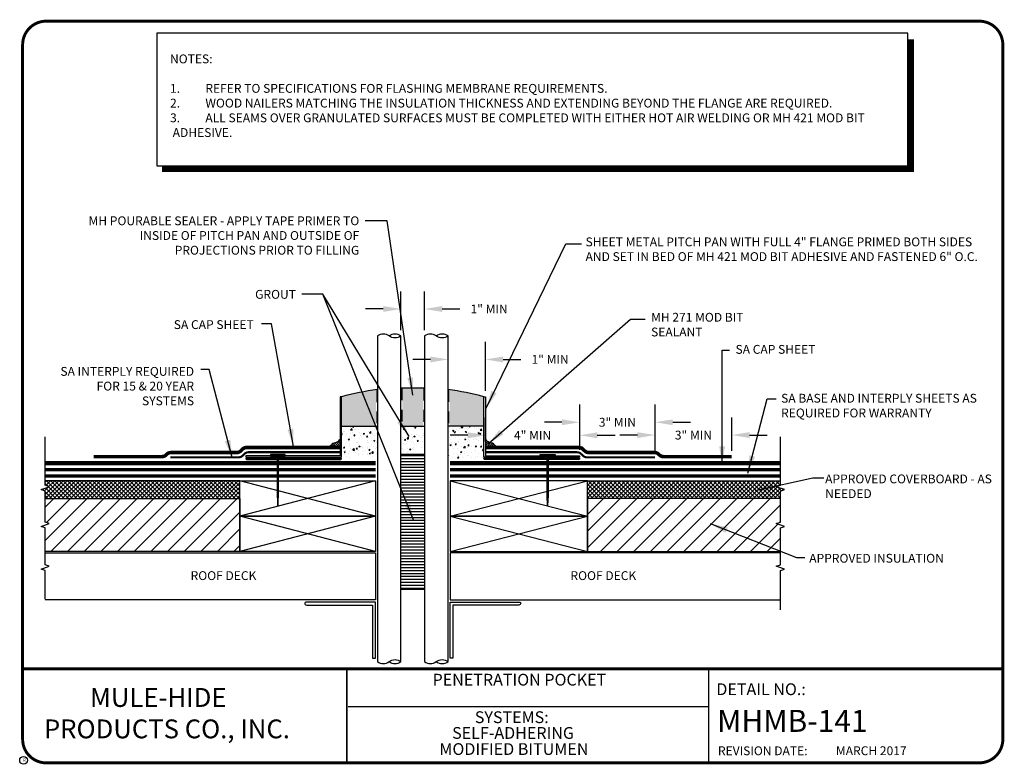
# Model space of a CAD drawing. Extents: x 0.3 to 10.8, y 0.3 to 8.2.
import ezdxf
from ezdxf.enums import TextEntityAlignment as Align

# ---------------------------------------------------------------- set-up
doc = ezdxf.new("R2010")
doc.units = 0
doc.header["$MEASUREMENT"] = 0
doc.linetypes.add('HIDDEN2', pattern=[0.1875, 0.125, -0.0625])
doc.layers.get('0').update_dxf_attribs({"linetype": 'CONTINUOUS'})
doc.layers.get('DEFPOINTS').update_dxf_attribs({"linetype": 'CONTINUOUS'})
for name, color, linetype in [('DETAIL', 7, 'CONTINUOUS'), ('DRAWING', 7, 'CONTINUOUS'), ('FSBP-ACCESSORY-OTHER', 7, 'CONTINUOUS'), ('FSBP-INSULATION', 7, 'CONTINUOUS'), ('FSBP-SUBSTRATE-GENERIC', 9, 'CONTINUOUS'), ('R-DETL-DECK', 7, 'CONTINUOUS'), ('R-DETL-FAST', 7, 'CONTINUOUS'), ('R-DETL-INSL', 7, 'CONTINUOUS'), ('R-DETL-MEMB', 7, 'CONTINUOUS'), ('R-DETL-MISC', 7, 'CONTINUOUS'), ('R-DETL-NALR', 7, 'CONTINUOUS'), ('R-DETL-SEAL', 7, 'CONTINUOUS'), ('R-DETL-SHTM', 7, 'CONTINUOUS'), ('TEXT', 7, 'CONTINUOUS'), ('TEXT-DATE', 7, 'CONTINUOUS'), ('TEXT-DETAILNAME', 7, 'CONTINUOUS'), ('TEXT-DETAILNO', 7, 'CONTINUOUS'), ('TEXT-NAME', 7, 'CONTINUOUS'), ('TEXT-SYSTEMS', 7, 'CONTINUOUS')]:
    doc.layers.add(name, color=color, linetype=linetype)
doc.styles.add('MHLRG', font='arialbd.ttf', dxfattribs={"height": 0.25})
doc.styles.add('MHMED', font='arialbd.ttf', dxfattribs={"height": 0.2})
doc.styles.add('MHSML', font='arialbd.ttf', dxfattribs={"height": 0.125})
doc.styles.add('ROMSFULL', font='romans.shx', dxfattribs={"height": 0.09375})
doc.styles.get("Standard").update_dxf_attribs({"font": 'arial.ttf'})
doc.dimstyles.new('ROMSFULL', dxfattribs={"dimtxt": 0.09375, "dimasz": 0.1875, "dimexe": 0.1875, "dimexo": 0.0625, "dimgap": 0.09, "dimtad": 0, "dimtih": 1, "dimtoh": 1, "dimdec": 5, "dimzin": 0, "dimdsep": 46, "dimlunit": 4, "dimtxsty": 'ROMSFULL', "dimcen": 0.09, "dimadec": 0, "dimazin": 0, "dimtfac": 1, "dimtdec": 5, "dimtofl": 0, "dimtmove": 0, "dimatfit": 3, "dimfxl": 1, "dimtolj": 1, "dimtzin": 0, "dimarcsym": 0})

# ---------------------------------------------------------------- blocks, each defined once
blk = doc.blocks.new('MHMB-TITL-BLOCK')
for p, q in [((0.365, 7.984), (0.365, 1.396)), ((3.802, 1.362), (3.802, 0.364)), ((3.806, 1.361), (3.806, 0.364)), ((7.643, 1.362), (7.643, 0.375)), ((7.643, 0.957), (3.818, 0.957))]:
    blk.add_line(p, q)
at = {"const_width": 0.0312}
blk.add_lwpolyline([(0.615, 0.364), (10.516, 0.364, 0.414214), (10.766, 0.614), (10.766, 7.984, 0.414214), (10.516, 8.234), (0.615, 8.234, 0.414214), (0.365, 7.984), (0.365, 0.614, 0.414214)], format="xyb", close=True, dxfattribs=at)
blk.add_lwpolyline([(10.766, 1.362), (0.366, 1.362)], dxfattribs=at)
at = {"layer": 'R-DETL-MEMB'}
blk.add_circle((0.375, 0.391), 0.0411, dxfattribs=at)
blk.add_circle((0.375, 0.391), 0.0411, dxfattribs=at)
at = {"insert": (7.743, 0.539), "char_height": 0.09375, "width": 1.27707, "attachment_point": 1, "style": 'ROMSFULL'}
blk.add_mtext('REVISION DATE:', dxfattribs=at)
at = {"layer": 'R-DETL-MEMB'}
blk.add_text('R', height=0.0341, dxfattribs=at).set_placement((0.368, 0.375))
blk.add_text('R', height=0.0341, dxfattribs=at).set_placement((0.368, 0.375))
at = {"layer": 'TEXT-DATE', "style": 'ROMSFULL'}
blk.add_attdef('REVISEDDATE', text='', height=0.0938, dxfattribs=at).set_placement((9.37, 0.446), align=Align.CENTER)
at = {"layer": 'TEXT-DETAILNAME', "style": 'MHSML'}
for tag, p in [('DETAILNAME1', (5.636, 1.184)), ('DETAILNAME2', (5.611, 1))]:
    blk.add_attdef(tag, text='', height=0.125, dxfattribs=at).set_placement(p, align=Align.CENTER)
at = {"layer": 'TEXT-DETAILNO', "style": 'MHSML'}
blk.add_text('DETAIL NO.:', height=0.125, dxfattribs=at).set_placement((7.726, 1.083))
at = {"layer": 'TEXT-DETAILNO', "style": 'MHLRG'}
blk.add_attdef('DETAILNO', (7.734, 0.693), '', height=0.233, dxfattribs=at)
at = {"layer": 'TEXT-NAME', "insert": (0.591, 1.158), "char_height": 0.2, "width": 3.0634, "attachment_point": 1, "style": 'MHMED'}
blk.add_mtext('{\\fArial|b1|i0|c0|p34;        MULE-HIDE\\PPRODUCTS CO., INC.}', dxfattribs=at)
at = {"layer": 'TEXT-SYSTEMS', "style": 'MHSML'}
blk.add_text('SYSTEMS:', height=0.125, dxfattribs=at).set_placement((5.555, 0.786), align=Align.CENTER)
for tag, p in [('SYSTEMS1', (5.569, 0.619)), ('SYSTEMS2', (5.578, 0.448))]:
    blk.add_attdef(tag, text='', height=0.125, dxfattribs=at).set_placement(p, align=Align.CENTER)
blk = doc.blocks.new('FSBP_HOT-DIPPED-NAIL')
at = {"layer": 'FSBP-ACCESSORY-OTHER'}
blk.add_lwpolyline([(0, 0.1875), (0, -0.1875), (-0.03125, -0.1875), (-0.03125, 0.1875)], close=True, dxfattribs=at)
blk.add_lwpolyline([(0, 0.015625), (1, 0.015625), (1.25, 0), (1, -0.015625), (0, -0.015625)], dxfattribs=at)
blk = doc.blocks.new('*D63')
at = {"layer": 'DEFPOINTS', "color": 0}
for p in [(5.276, 3.84), (5.276, 3.711), (6.276, 3.623)]:
    blk.add_point(p, dxfattribs=at)
at = {"layer": 'TEXT', "color": 0, "lineweight": -2}
for p, q in [((5.276, 3.773), (5.276, 4.028)), ((6.276, 3.685), (6.276, 4.028)), ((5.088, 3.84), (4.901, 3.84)), ((6.463, 3.84), (6.651, 3.84))]:
    blk.add_line(p, q, dxfattribs=at)
at = {"layer": 'TEXT', "color": 0}
for points in [[(5.088, 3.871), (5.088, 3.809), (5.276, 3.84)], [(6.463, 3.871), (6.463, 3.809), (6.276, 3.84)]]:
    blk.add_solid(points, dxfattribs=at)
at = {"layer": 'TEXT', "color": 0, "insert": (5.776, 3.84), "char_height": 0.0938, "attachment_point": 5, "style": 'ROMSFULL'}
blk.add_mtext('\\A1;4" MIN', dxfattribs=at)
blk = doc.blocks.new('*D64')
at = {"layer": 'DEFPOINTS', "color": 0}
for p in [(7.076, 3.842), (7.076, 3.606), (7.89, 3.614)]:
    blk.add_point(p, dxfattribs=at)
at = {"layer": 'TEXT', "color": 0, "lineweight": -2}
for p, q in [((7.076, 3.669), (7.076, 4.029)), ((7.89, 3.676), (7.89, 4.029)), ((6.889, 3.842), (6.701, 3.842)), ((8.078, 3.842), (8.265, 3.842))]:
    blk.add_line(p, q, dxfattribs=at)
at = {"layer": 'TEXT', "color": 0}
for points in [[(6.889, 3.873), (6.889, 3.811), (7.076, 3.842)], [(8.078, 3.873), (8.078, 3.811), (7.89, 3.842)]]:
    blk.add_solid(points, dxfattribs=at)
at = {"layer": 'TEXT', "color": 0, "insert": (7.483, 3.842), "char_height": 0.0938, "attachment_point": 5, "style": 'ROMSFULL'}
blk.add_mtext('\\A1;3" MIN', dxfattribs=at)
blk = doc.blocks.new('*D65')
at = {"layer": 'DEFPOINTS', "color": 0}
for p in [(6.276, 3.978), (6.276, 3.623), (7.076, 3.606)]:
    blk.add_point(p, dxfattribs=at)
at = {"layer": 'TEXT', "color": 0, "lineweight": -2}
for p, q in [((6.276, 3.685), (6.276, 4.165)), ((7.076, 3.669), (7.076, 4.165)), ((6.088, 3.978), (5.901, 3.978)), ((7.264, 3.978), (7.451, 3.978))]:
    blk.add_line(p, q, dxfattribs=at)
at = {"layer": 'TEXT', "color": 0}
for points in [[(6.088, 4.009), (6.088, 3.947), (6.276, 3.978)], [(7.264, 4.009), (7.264, 3.947), (7.076, 3.978)]]:
    blk.add_solid(points, dxfattribs=at)
at = {"layer": 'TEXT', "color": 0, "insert": (6.676, 3.978), "char_height": 0.0938, "attachment_point": 5, "style": 'ROMSFULL'}
blk.add_mtext('\\A1;3" MIN', dxfattribs=at)
blk = doc.blocks.new('*D66')
at = {"layer": 'DEFPOINTS', "color": 0}
for p in [(4.629, 5.18), (4.379, 4.893), (4.629, 4.893)]:
    blk.add_point(p, dxfattribs=at)
at = {"layer": 'TEXT', "color": 0, "lineweight": -2}
for p, q in [((4.379, 4.956), (4.379, 5.367)), ((4.629, 4.956), (4.629, 5.367)), ((4.192, 5.18), (4.004, 5.18)), ((4.817, 5.18), (5.004, 5.18))]:
    blk.add_line(p, q, dxfattribs=at)
at = {"layer": 'TEXT', "color": 0}
for points in [[(4.192, 5.211), (4.192, 5.149), (4.379, 5.18)], [(4.817, 5.211), (4.817, 5.149), (4.629, 5.18)]]:
    blk.add_solid(points, dxfattribs=at)
at = {"layer": 'TEXT', "color": 0, "insert": (5.315, 5.18), "char_height": 0.0938, "attachment_point": 5, "style": 'ROMSFULL'}
blk.add_mtext('\\A1;1" MIN', dxfattribs=at)
blk = doc.blocks.new('*D67')
at = {"layer": 'DEFPOINTS', "color": 0}
for p in [(5.276, 4.645), (4.879, 4.324), (5.276, 4.248)]:
    blk.add_point(p, dxfattribs=at)
at = {"layer": 'TEXT', "color": 0, "lineweight": -2}
for p, q in [((4.879, 4.387), (4.879, 4.832)), ((5.276, 4.31), (5.276, 4.832)), ((4.692, 4.645), (4.504, 4.645)), ((5.463, 4.645), (5.651, 4.645))]:
    blk.add_line(p, q, dxfattribs=at)
at = {"layer": 'TEXT', "color": 0}
for points in [[(4.692, 4.676), (4.692, 4.613), (4.879, 4.645)], [(5.463, 4.676), (5.463, 4.613), (5.276, 4.645)]]:
    blk.add_solid(points, dxfattribs=at)
at = {"layer": 'TEXT', "color": 0, "insert": (5.962, 4.645), "char_height": 0.0938, "attachment_point": 5, "style": 'ROMSFULL'}
blk.add_mtext('\\A1;1" MIN', dxfattribs=at)

msp = doc.modelspace()

# ---------------------------------------------------------------- hatches: boundary and pattern name
at = {"layer": 'R-DETL-INSL'}
h = msp.add_hatch(dxfattribs=at)
h.set_pattern_fill('ANSI37', color=256, scale=0.25, style=0)
h.paths.add_polyline_path([(2.671234, 3.357864), (0.603407, 3.357864), (0.603407, 3.310227), (0.646336, 3.294602), (0.560477, 3.263352), (0.603407, 3.247727), (0.603407, 3.170364), (2.671234, 3.170364)])
h = msp.add_hatch(dxfattribs=at)
h.set_pattern_fill('ANSI37', color=256, scale=0.25, style=0)
h.paths.add_polyline_path([(8.405446, 3.247727), (8.448376, 3.263352), (8.362517, 3.294602), (8.405446, 3.310227), (8.405446, 3.357864), (6.357804, 3.357864), (6.357804, 3.170364), (8.405446, 3.170364), (8.405446, 3.197936)])
h = msp.add_hatch(dxfattribs=at)
h.set_pattern_fill('ANSI31', color=256, style=0)
h.paths.add_polyline_path([(2.671234, 3.170364), (0.603407, 3.170364), (0.603407, 2.919602), (0.646336, 2.903977), (0.560477, 2.872727), (0.603407, 2.857102), (0.603407, 2.700852), (0.603407, 2.607864), (2.671234, 2.607864)])
h = msp.add_hatch(dxfattribs=at)
h.set_pattern_fill('ANSI31', color=256, style=0)
h.paths.add_polyline_path([(8.362517, 2.903977), (8.405446, 2.919602), (8.405446, 3.170364), (6.357804, 3.170364), (6.357804, 2.982864), (6.357804, 2.607864), (8.405446, 2.607864), (8.405446, 2.700852), (8.405446, 2.857102), (8.448376, 2.872727)])
at = {"layer": 'R-DETL-MISC'}
h = msp.add_hatch(dxfattribs=at)
h.set_pattern_fill('AR-CONC', color=256, scale=0.01875, style=0)
h.set_pattern_definition([(50, (187.86205, 1.33809), (0.134486284, -0.011766025), [0.0140625, -0.1546875]), (355, (187.86205, 1.33809), (-0.02601588, 0.14103603), [0.01125, -0.12375]), (100.4514, (187.87325, 1.33711), (0.10847051, 0.12926991), [0.01195129, -0.13146415]), (46.1842, (187.86205, 1.37559), (0.2001077, -0.03103482), [0.02109375, -0.23203125]), (96.6356, (187.87872, 1.373), (0.17524926, 0.1826471), [0.01792693, -0.19719619]), (351.1842, (187.86205, 1.37559), (0.17524911, 0.18264724), [0.016875, -0.185625]), (21, (187.8808, 1.36621), (0.11192007, -0.07549104), [0.0140625, -0.1546875]), (326, (187.8808, 1.36621), (0.04562162, 0.13596563), [0.01125, -0.12375]), (71.4514, (187.89012, 1.35992), (0.15754174, 0.06047447), [0.01195129, -0.13146415]), (37.5, (187.862045, 1.33809), (0.002279973, 0.062417598), [0, -0.12225, 0, -0.125625, 0, -0.12421875]), (7.5, (187.862045, 1.33809), (0.049325538, 0.073952196), [0, -0.071625, 0, -0.1194375, 0, -0.04734375]), (327.5, (187.820233, 1.33809), (0.100091707, -0.004229038), [0, -0.046875, 0, -0.14625, 0, -0.1940625]), (317.5, (187.80148, 1.33809), (0.109347407, 0.018769684), [0, -0.0609375, 0, -0.097125, 0, -0.1378125])])
h.paths.add_polyline_path([(3.749218, 3.935227), (3.749218, 3.607102), (3.749218, 3.59929), (4.100156, 3.59929), (4.129426, 3.59929), (4.129426, 3.935227)])
h.paths.add_polyline_path([(4.615289, 3.935227), (4.3941, 3.935227), (4.3941, 3.658713), (4.615289, 3.658713)])
h.paths.add_polyline_path([(5.259975, 3.935227), (4.879426, 3.935227), (4.879426, 3.59929), (5.259975, 3.59929), (5.259975, 3.607102)])
at = {"layer": 'R-DETL-SEAL'}
h = msp.add_hatch(color=9, dxfattribs=at)
h.paths.add_polyline_path([(5.259975, 4.247727, 0.038062098), (4.895051, 4.322352), (4.895051, 3.935227), (5.259975, 3.935227)])
h.paths.add_polyline_path([(4.615289, 4.339627, 0.006156081), (4.504426, 4.341441, 0.006126291), (4.3941, 4.339642), (4.3941, 3.935227), (4.615289, 3.935227)])
h.paths.add_polyline_path([(4.113801, 4.322351, 0.038093401), (3.749218, 4.247727), (3.749218, 3.935227), (4.113801, 3.935227)])
h = msp.add_hatch(dxfattribs=at)
h.set_pattern_fill('ANSI31', color=256, scale=0.125, style=0)
h.set_pattern_definition([(135, (-189.960347, 71.643586), (0.0110485435, 0.0110485435), [])])
edge = h.paths.add_edge_path()
edge.add_spline(control_points=[(3.626949, 3.72929), (3.643731, 3.736483), (3.646894, 3.762515), (3.703901, 3.759839), (3.72458, 3.787376), (3.733593, 3.799378)], knot_values=[0.096690815, 0.096690815, 0.096690815, 0.096690815, 0.162550109, 0.335387933, 0.468917133, 0.468917133, 0.468917133, 0.468917133], degree=3, periodic=0)
edge.add_line((3.733593, 3.799378), (3.733593, 3.744915))
edge.add_arc((3.717968, 3.744915), 0.015625, 270, 360, ccw=False)
edge.add_line((3.717968, 3.72929), (3.626949, 3.72929))
h = msp.add_hatch(dxfattribs=at)
h.set_pattern_fill('ANSI31', color=256, scale=0.125, style=0)
h.set_pattern_definition([(45, (198.96954, 71.643586), (-0.0110485435, 0.0110485435), [])])
edge = h.paths.add_edge_path()
edge.add_spline(control_points=[(5.382243, 3.72929), (5.365462, 3.736483), (5.362299, 3.762515), (5.305292, 3.759839), (5.284613, 3.787376), (5.2756, 3.799378)], knot_values=[0.096690815, 0.096690815, 0.096690815, 0.096690815, 0.162550109, 0.335387933, 0.468917133, 0.468917133, 0.468917133, 0.468917133], degree=3, periodic=0)
edge.add_line((5.2756, 3.799378), (5.2756, 3.744915))
edge.add_arc((5.291225, 3.744915), 0.015625, 180, 270)
edge.add_line((5.291225, 3.72929), (5.382243, 3.72929))
h = msp.add_hatch(dxfattribs=at)
h.set_pattern_fill('ANSI31', color=256, scale=0.1, style=0)
h.set_pattern_definition([(135, (-195.033918, 1.338088), (0.0088388348, 0.0088388348), [])])
h.paths.add_polyline_path([(3.075208, 3.59929), (3.740441, 3.59929, -1), (3.740441, 3.582415), (3.075208, 3.582415)])
h.paths.add_polyline_path([(2.741691, 3.59929), (3.069349, 3.59929), (3.069349, 3.582415), (2.741691, 3.582415, -1)])
h = msp.add_hatch(dxfattribs=at)
h.set_pattern_fill('LINE', color=256, scale=0.25, style=0)
h.set_pattern_definition([(0, (-0.864047, 0), (0, 0.03125), [])])
h.paths.add_polyline_path([(4.629426, 3.639596), (4.379426, 3.639596), (4.379426, 2.205227), (4.629426, 2.205227)])
h = msp.add_hatch(dxfattribs=at)
h.set_pattern_fill('ANSI31', color=256, scale=0.1, style=0)
h.set_pattern_definition([(45, (204.042771, 1.338088), (-0.0088388348, 0.0088388348), [])])
h.paths.add_polyline_path([(5.933644, 3.59929), (5.268412, 3.59929, 1), (5.268412, 3.582415), (5.933644, 3.582415)])
h.paths.add_polyline_path([(6.267162, 3.59929), (5.939504, 3.59929), (5.939504, 3.582415), (6.267162, 3.582415, 1)])

# ---------------------------------------------------------------- linework, layer by layer
at = {"layer": 'DETAIL'}
msp.add_lwpolyline([(1.788668, 6.699297), (9.759125, 6.699297), (9.759125, 8.105804), (1.788668, 8.105804)], close=True, dxfattribs=at)
at = {"layer": 'DETAIL', "const_width": 0.0625}
msp.add_lwpolyline([(9.792514, 8.041258), (9.792514, 6.665937), (1.844814, 6.665937)], dxfattribs=at)
at = {"layer": 'FSBP-ACCESSORY-OTHER'}
for p, q in [((3.749218, 3.935227), (4.129426, 3.935227)), ((4.379426, 3.935227), (4.629426, 3.935227)), ((5.259975, 3.935227), (4.879426, 3.935227))]:
    msp.add_line(p, q, dxfattribs=at)
msp.add_lwpolyline([(3.075208, 3.607102), (3.749218, 3.607102), (3.749218, 4.247727), (3.733593, 4.247727), (3.733593, 3.622727), (2.733593, 3.622727), (2.733593, 3.607102), (3.069349, 3.607102)], dxfattribs=at)
msp.add_arc((4.486197, -0.161452), 4.50293, 88.1772287, 89.7680494, dxfattribs=at)
at = {"layer": 'FSBP-INSULATION', "linetype": 'Continuous'}
for points in [[(0.603407, 3.091477), (0.603407, 3.247727), (0.560477, 3.263352), (0.646336, 3.294602), (0.603407, 3.310227), (0.603407, 3.823828)], [(0.603407, 2.700852), (0.603407, 2.857102), (0.560477, 2.872727), (0.646336, 2.903977), (0.603407, 2.919602), (0.603407, 3.197936)]]:
    msp.add_lwpolyline(points, dxfattribs=at)
at = {"layer": 'FSBP-SUBSTRATE-GENERIC'}
msp.add_lwpolyline([(0.603407, 2.101894), (0.603407, 2.403977), (0.560477, 2.419602), (0.646336, 2.450852), (0.603407, 2.466477), (0.603407, 2.700852)], dxfattribs=at)
at = {"layer": 'R-DETL-DECK'}
for points in [[(0.603407, 2.592239), (4.108593, 2.592239), (4.108593, 2.092239), (0.603407, 2.092239)], [(8.405446, 2.592239), (4.90026, 2.592239), (4.90026, 2.092239), (8.405446, 2.092239)]]:
    msp.add_lwpolyline(points, dxfattribs=at)
at = {"layer": 'R-DETL-INSL'}
for points in [[(0.603407, 3.170364), (2.671234, 3.170364), (2.671234, 3.357864), (0.603407, 3.357864)], [(8.405446, 3.170364), (6.357804, 3.170364), (6.357804, 3.357864), (8.405446, 3.357864)], [(0.603407, 3.170364), (2.671234, 3.170364), (2.671234, 2.607864), (0.603407, 2.607864)], [(8.405446, 3.170364), (6.357804, 3.170364), (6.357804, 2.607864), (8.405446, 2.607864)]]:
    msp.add_lwpolyline(points, dxfattribs=at)
at = {"layer": 'R-DETL-MEMB'}
for points, const_width in [([(3.733593, 3.71054), (2.741929, 3.71054, 0.198912367), (2.697735, 3.692234), (2.680284, 3.674783, -0.198912367), (2.63609, 3.656477), (1.938199, 3.656477, 0.198912367), (1.894005, 3.638172), (1.887804, 3.631971, -0.198912367), (1.84361, 3.613665), (1.119032, 3.613665)], 0.0375), ([(3.733593, 3.660227), (2.762294, 3.660227, 0.198912367), (2.7181, 3.641922), (2.700649, 3.624471, -0.198912367), (2.656455, 3.606165), (1.932818, 3.606165)], 0.0225), ([(5.2756, 3.71054), (6.267264, 3.71054, -0.198912367), (6.311458, 3.692234), (6.328909, 3.674783, 0.198912367), (6.373103, 3.656477), (7.070994, 3.656477, -0.198912367), (7.115188, 3.638172), (7.121389, 3.631971, 0.198912367), (7.165583, 3.613665), (7.890161, 3.613665)], 0.0375), ([(5.2756, 3.660227), (6.246899, 3.660227, -0.198912367), (6.291093, 3.641922), (6.308544, 3.624471, 0.198912367), (6.352738, 3.606165), (7.076374, 3.606165)], 0.0225)]:
    msp.add_lwpolyline(points, format="xyb", dxfattribs=dict(at, const_width=const_width))
at = {"layer": 'R-DETL-MEMB', "ltscale": 1.75}
for points, const_width in [([(4.110033, 3.544599), (0.603407, 3.544599)], 0.045), ([(4.898819, 3.544599), (8.405446, 3.544599)], 0.045), ([(4.110033, 3.475268), (0.603407, 3.475268)], 0.03375), ([(4.898819, 3.475268), (8.405446, 3.475268)], 0.03375), ([(4.110033, 3.407134), (0.603407, 3.407134)], 0.03375), ([(4.898819, 3.407134), (8.405446, 3.407134)], 0.03375)]:
    msp.add_lwpolyline(points, dxfattribs=dict(at, const_width=const_width))
at = {"layer": 'R-DETL-MISC'}
for points in [[(4.254426, 1.438427, -0.333333333), (4.379426, 1.438427), (4.379426, 4.893414, -0.333333333), (4.254426, 4.893414, 0.333333333), (4.129426, 4.893414), (4.129426, 1.438427, 0.333333333)], [(4.754426, 1.438427, -0.333333333), (4.879426, 1.438427), (4.879426, 4.893414, -0.333333333), (4.754426, 4.893414, 0.333333333), (4.629426, 4.893414), (4.629426, 1.438427, 0.333333333)], [(3.379426, 2.037551), (4.077343, 2.037551), (4.077343, 1.475604), (4.108593, 1.475604), (4.108593, 2.068801), (3.36901, 2.068801, 0.414213562), (3.358593, 2.058385, 0.414213562)], [(5.629426, 2.037551), (4.93151, 2.037551), (4.93151, 1.475604), (4.90026, 1.475604), (4.90026, 2.068801), (5.639843, 2.068801, -0.414213562), (5.65026, 2.058385, -0.414213562)]]:
    msp.add_lwpolyline(points, format="xyb", close=True, dxfattribs=at)
at = {"layer": 'R-DETL-MISC', "linetype": 'HIDDEN2'}
for points in [[(4.122822, 4.317899), (4.122822, 3.940803)], [(4.387041, 4.336494), (4.387041, 3.940059)], [(4.623723, 4.333518), (4.623723, 3.941547)], [(4.885709, 4.318643), (4.885709, 3.940803)]]:
    msp.add_lwpolyline(points, dxfattribs=at)
at = {"layer": 'R-DETL-MISC'}
for centre, start, end in [((4.316926, 4.810081), 53.1301024, 126.8698976), ((4.816926, 4.810081), 53.1301024, 126.8698976), ((4.316926, 1.52176), 233.1301024, 306.8698976), ((4.816926, 1.52176), 233.1301024, 306.8698976)]:
    msp.add_arc(centre, 0.104167, start, end, dxfattribs=at)
at = {"layer": 'R-DETL-NALR'}
for p, q in [((4.108593, 3.357864), (2.671234, 2.982864)), ((4.108593, 2.982864), (2.671234, 3.357864)), ((4.90026, 3.357864), (6.357804, 2.982864)), ((4.90026, 2.982864), (6.357804, 3.357864)), ((4.108593, 2.982864), (2.671234, 2.607864)), ((4.108593, 2.607864), (2.671234, 2.982864)), ((4.90026, 2.982864), (6.357804, 2.607864)), ((4.90026, 2.607864), (6.357804, 2.982864))]:
    msp.add_line(p, q, dxfattribs=at)
for points in [[(3.075208, 3.357864), (4.108593, 3.357864), (4.108593, 2.982864), (2.671234, 2.982864), (2.671234, 3.357864), (3.069349, 3.357864)], [(5.933644, 3.357864), (4.90026, 3.357864), (4.90026, 2.982864), (6.357804, 2.982864), (6.357804, 3.357864), (5.939504, 3.357864)], [(4.108593, 2.982864), (4.108593, 2.607864), (2.671234, 2.607864), (2.671234, 2.982864), (4.108593, 2.982864)], [(4.90026, 2.982864), (4.90026, 2.607864), (6.357804, 2.607864), (6.357804, 2.982864), (4.90026, 2.982864)]]:
    msp.add_lwpolyline(points, dxfattribs=at)
at = {"layer": 'R-DETL-SEAL'}
for p, q in [((4.379426, 3.639596), (4.629426, 3.639596)), ((4.629426, 2.205227), (4.379426, 2.205227))]:
    msp.add_line(p, q, dxfattribs=at)
for points in [[(3.069349, 3.59929), (2.742031, 3.59929, 1), (2.742031, 3.582415), (3.069349, 3.582415)], [(3.075208, 3.582415), (3.740441, 3.582415, 1), (3.740441, 3.59929), (3.075208, 3.59929)], [(5.933644, 3.582415), (5.268412, 3.582415, -1), (5.268412, 3.59929), (5.933644, 3.59929)], [(5.939504, 3.59929), (6.267162, 3.59929, -1), (6.267162, 3.582415), (5.939504, 3.582415)]]:
    msp.add_lwpolyline(points, format="xyb", dxfattribs=at)
for centre, radius, start, end in [((4.420538, 1.895818), 2.445843, 96.8357105, 105.9306488), ((4.522656, -0.161452), 4.50293, 90.2319506, 91.8227713), ((4.58807, 1.891618), 2.450042, 74.0831556, 83.1702932)]:
    msp.add_arc(centre, radius, start, end, dxfattribs=at)
for points in [[(3.626949, 3.72929), (3.643731, 3.736483), (3.646894, 3.762515), (3.703901, 3.759839), (3.72458, 3.787376), (3.733593, 3.799378)], [(5.382243, 3.72929), (5.365462, 3.736483), (5.362299, 3.762515), (5.305292, 3.759839), (5.284613, 3.787376), (5.2756, 3.799378)]]:
    msp.add_open_spline(points, degree=3, knots=[0.0966908152, 0.0966908152, 0.0966908152, 0.0966908152, 0.1625501088, 0.3353879332, 0.4689171329, 0.4689171329, 0.4689171329, 0.4689171329], dxfattribs=at)
at = {"layer": 'R-DETL-SHTM'}
msp.add_lwpolyline([(5.2756, 4.247727), (5.2756, 3.622727), (6.2756, 3.622727), (6.2756, 3.607102), (5.259975, 3.607102), (5.259975, 4.247727)], close=True, dxfattribs=at)
at = {"layer": 'TEXT', "linetype": 'Continuous'}
for points in [[(8.405446, 3.091477), (8.405446, 3.247727), (8.448376, 3.263352), (8.362517, 3.294602), (8.405446, 3.310227), (8.405446, 3.823828)], [(8.405446, 2.700852), (8.405446, 2.857102), (8.448376, 2.872727), (8.362517, 2.903977), (8.405446, 2.919602), (8.405446, 3.197936)]]:
    msp.add_lwpolyline(points, dxfattribs=at)
at = {"layer": 'TEXT'}
msp.add_lwpolyline([(8.405446, 1.988733), (8.405446, 2.403977), (8.448376, 2.419602), (8.362517, 2.450852), (8.405446, 2.466477), (8.405446, 2.700852)], dxfattribs=at)

# ---------------------------------------------------------------- block references
at = {"layer": 'DRAWING'}
msp.add_blockref('MHMB-TITL-BLOCK', (0, 0), dxfattribs=at).add_auto_attribs({'REVISEDDATE': 'MARCH 2017', 'DETAILNAME1': 'PENETRATION POCKET', 'SYSTEMS1': 'SELF-ADHERING', 'SYSTEMS2': 'MODIFIED BITUMEN', 'DETAILNO': 'MHMB-141'})
at = {"layer": 'R-DETL-FAST', "yscale": 0.421875, "zscale": 0.421875}
for p, xscale, rotation in [((3.073011, 3.622727), -0.421875, 90), ((5.935842, 3.622727), 0.421875, 270)]:
    msp.add_blockref('FSBP_HOT-DIPPED-NAIL', p, dxfattribs=dict(at, xscale=xscale, rotation=rotation))

# ---------------------------------------------------------------- texts
at = {"insert": (1.929126, 7.880367), "char_height": 0.09375, "width": 7.75977799, "attachment_point": 1, "style": 'ROMSFULL'}
msp.add_mtext('NOTES:\\P\\P\\pi-0.3,l0.3,t0.3;1.^IREFER TO SPECIFICATIONS FOR FLASHING MEMBRANE REQUIREMENTS.\\P2.^IWOOD NAILERS MATCHING THE INSULATION THICKNESS AND EXTENDING BEYOND THE FLANGE ARE REQUIRED.\\P3.^IALL SEAMS OVER GRANULATED SURFACES MUST BE COMPLETED WITH EITHER HOT AIR WELDING OR MH 421 MOD BIT ADHESIVE.', dxfattribs=at)
at = {"layer": 'TEXT', "char_height": 0.09375, "style": 'ROMSFULL'}
for s, insert, width, attachment_point in [('MH POURABLE SEALER - APPLY TAPE PRIMER TO INSIDE OF PITCH PAN AND OUTSIDE OF PROJECTIONS PRIOR TO FILLING', (3.937105, 6.162772), 3.09334987, 3), ('SHEET METAL PITCH PAN WITH FULL 4" FLANGE PRIMED BOTH SIDES AND SET IN BED OF MH 421 MOD BIT ADHESIVE AND FASTENED 6" O.C.', (6.338243, 5.938937), 4.18172258, 1), ('GROUT', (3.265146, 5.382316), 1.54596153, 3), ('MH 271 MOD BIT SEALANT', (7.03353, 5.139095), 1.54596153, 1), ('SA CAP SHEET ', (2.817239, 5.061203), 1.54596153, 3), ('SA CAP SHEET', (7.929356, 4.79849), 1.54596153, 1), ('SA INTERPLY REQUIRED FOR 15 & 20 YEAR SYSTEMS ', (2.184268, 4.564921), 1.54596153, 3), ('SA BASE AND INTERPLY SHEETS AS REQUIRED FOR WARRANTY', (8.413494, 4.279766), 2.14874123, 1), ('APPROVED COVERBOARD - AS NEEDED', (8.880544, 3.423764), 1.77576662, 1), ('APPROVED INSULATION', (8.711746, 2.581913), 1.54596153, 1), ('ROOF DECK', (2.147503, 2.397654), 1.54596153, 1), ('ROOF DECK', (6.178103, 2.397654), 1.54596153, 1)]:
    msp.add_mtext(s, dxfattribs=dict(at, insert=insert, width=width, attachment_point=attachment_point))

# ---------------------------------------------------------------- dimensions: what is measured, and where the dimension line sits
at = {"layer": 'TEXT'}
for base, p1, p2, picture, middle in [((4.629426, 5.179843), (4.379426, 4.893414), (4.629426, 4.893414), '*D66', (5.315409, 5.179843)), ((5.2756, 4.644584), (4.879426, 4.324275), (5.2756, 4.247727), '*D67', (5.961582, 4.644584))]:
    dim = msp.add_linear_dim(base=base, p1=p1, p2=p2, text='1" MIN', dimstyle='ROMSFULL', dxfattribs=at)
    dim.commit()
    dim.dimension.update_dxf_attribs({"geometry": picture, "text_midpoint": middle})
for base, p1, p2, text, picture, middle in [((6.2756, 3.977813), (7.076374, 3.606165), (6.2756, 3.622727), '3" MIN', '*D65', (6.675987, 3.977813)), ((5.2756, 3.840046), (6.2756, 3.622727), (5.2756, 3.71054), '4" MIN', '*D63', (5.7756, 3.840046)), ((7.076374, 3.841966), (7.890161, 3.613665), (7.076374, 3.606165), '3" MIN', '*D64', (7.483268, 3.841966))]:
    dim = msp.add_linear_dim(base=base, p1=p1, p2=p2, angle=180, text=text, dimstyle='ROMSFULL', dxfattribs=at)
    dim.commit()
    dim.dimension.update_dxf_attribs({"geometry": picture, "text_midpoint": middle, "dimtype": 160})

# ---------------------------------------------------------------- leaders
for points in [[(4.505444, 4.265037), (4.232765, 6.114112), (3.99904, 6.114112)], [(5.284526, 4.12879), (6.127887, 5.870813), (6.293442, 5.870813)], [(4.466489, 3.827099), (3.551067, 5.335554), (3.327081, 5.335554)], [(4.515182, 2.931757), (3.551067, 5.335554)], [(3.239434, 3.720047), (3.005709, 5.024131), (2.898585, 5.024131)], [(5.304003, 3.749243), (6.813476, 5.072791), (6.969293, 5.072791)], [(7.787183, 3.53519), (7.787183, 4.741859), (7.865086, 4.741859)], [(2.586952, 3.603263), (2.343489, 4.537533), (2.255842, 4.537533)], [(8.059844, 3.437876), (8.26434, 4.226114), (8.361719, 4.226114)], [(8.137747, 3.252981), (8.751235, 3.38922), (8.86809, 3.38922)], [(7.660591, 2.902653), (8.575953, 2.542593), (8.663594, 2.542593)]]:
    msp.add_leader(points, dimstyle='ROMSFULL', override={"dimgap": 0.09, "dimtad": 0}, dxfattribs=at)

doc.saveas('drawing.dxf')
